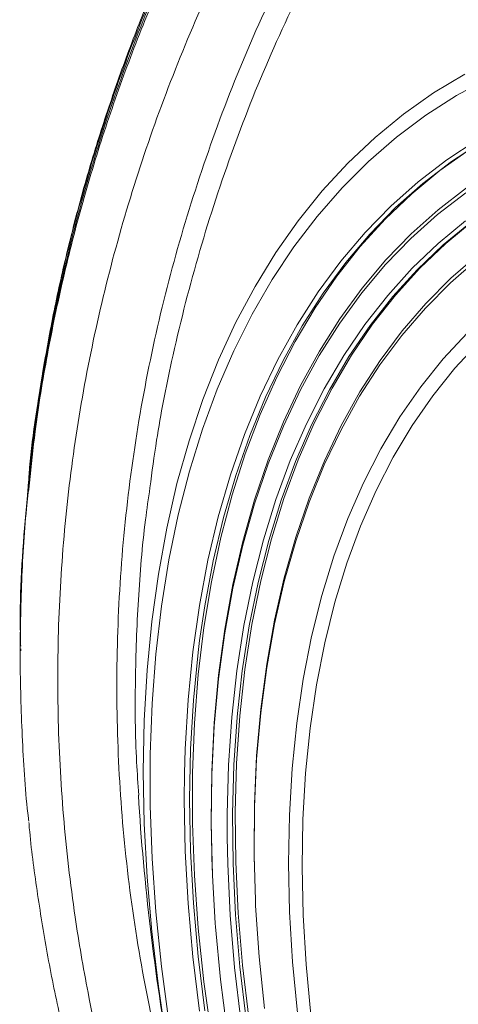
# Model space of a CAD drawing. Units: millimetres. Extents: x 0 to 8400, y 0 to 5940.
# Drawn here: x 3230 to 3287, y 1519 to 1649 of the extents above; entities that cross this region are included whole.
import ezdxf

# ---------------------------------------------------------------- set-up
doc = ezdxf.new("R2010")
doc.units = ezdxf.units.MM
doc.linetypes.add('SLD-Solid', pattern=[0])
doc.layers.add('ACO_DRAINAGE', color=7, linetype='SLD-Solid')

# ---------------------------------------------------------------- blocks, each defined once
blk = doc.blocks.new('ACO - 32978 - ISO')
at = {"layer": 'ACO_DRAINAGE', "linetype": 'SLD-Solid', "lineweight": 0}
for p, q in [((-440.89, 361.71), (-436.75, 364.2)), ((-433.62, 363.65), (-437.85, 361.36)), ((-444.85, 358.92), (-440.89, 361.71)), ((-437.85, 361.36), (-441.91, 358.76)), ((-448.62, 355.83), (-444.85, 358.92)), ((-441.91, 358.76), (-445.79, 355.86)), ((-452.2, 352.45), (-448.62, 355.83)), ((-445.79, 355.86), (-449.48, 352.66)), ((-439.14, 352.89), (-435.15, 355.5)), ((-434.54, 355.27), (-438.52, 352.67)), ((-436.2, 354.21), (-440.08, 351.46)), ((-455.58, 348.79), (-452.2, 352.45)), ((-449.48, 352.66), (-452.97, 349.18)), ((-442.93, 349.98), (-439.14, 352.89)), ((-438.52, 352.67), (-442.31, 349.77)), ((-440.08, 351.46), (-443.78, 348.41)), ((-446.54, 346.78), (-442.93, 349.98)), ((-442.31, 349.77), (-445.9, 346.57)), ((-458.75, 344.85), (-455.58, 348.79)), ((-452.97, 349.18), (-456.25, 345.42)), ((-443.78, 348.41), (-447.27, 345.07)), ((-436.65, 348.54), (-440.38, 345.67)), ((-440.3, 346.29), (-436.56, 349.17)), ((-449.94, 343.28), (-446.54, 346.78)), ((-445.9, 346.57), (-449.3, 343.09)), ((-443.84, 343.12), (-440.3, 346.29)), ((-461.71, 340.64), (-458.75, 344.85)), ((-456.25, 345.42), (-459.33, 341.38)), ((-447.27, 345.07), (-450.57, 341.44)), ((-440.38, 345.67), (-443.91, 342.51)), ((-440.29, 341.83), (-436.67, 344.81)), ((-436.03, 344.61), (-439.64, 341.64)), ((-435.68, 344.82), (-439.29, 341.84)), ((-453.14, 339.5), (-449.94, 343.28)), ((-449.3, 343.09), (-452.49, 339.32)), ((-443.91, 342.51), (-447.24, 339.05)), ((-447.18, 339.66), (-443.84, 343.12)), ((-464.45, 336.17), (-461.71, 340.64)), ((-459.33, 341.38), (-462.19, 337.07)), ((-450.57, 341.44), (-453.65, 337.53)), ((-443.72, 338.56), (-440.29, 341.83)), ((-439.64, 341.64), (-443.06, 338.37)), ((-439.29, 341.84), (-442.71, 338.58)), ((-456.13, 335.45), (-453.14, 339.5)), ((-452.49, 339.32), (-455.47, 335.27)), ((-450.31, 335.92), (-447.18, 339.66)), ((-435.17, 339.68), (-438.67, 336.65)), ((-438.6, 337.26), (-435.08, 340.31)), ((-447.24, 339.05), (-450.37, 335.32)), ((-446.94, 334.99), (-443.72, 338.56)), ((-443.06, 338.37), (-446.27, 334.82)), ((-442.71, 338.58), (-445.92, 335.03)), ((-462.19, 337.07), (-464.83, 332.5)), ((-453.65, 337.53), (-456.52, 333.35)), ((-441.91, 333.93), (-438.6, 337.26)), ((-466.97, 331.44), (-464.45, 336.17)), ((-458.89, 331.12), (-456.13, 335.45)), ((-453.24, 331.9), (-450.31, 335.92)), ((-438.67, 336.65), (-441.98, 333.32)), ((-455.47, 335.27), (-458.23, 330.96)), ((-450.37, 335.32), (-453.28, 331.32)), ((-449.95, 331.15), (-446.94, 334.99)), ((-446.27, 334.82), (-449.28, 330.99)), ((-445.92, 335.03), (-448.93, 331.2)), ((-456.52, 333.35), (-459.17, 328.91)), ((-441.98, 333.32), (-445.08, 329.71)), ((-445.02, 330.31), (-441.91, 333.93)), ((-464.83, 332.5), (-467.24, 327.68)), ((-455.94, 327.62), (-453.24, 331.9)), ((-469.27, 326.46), (-466.97, 331.44)), ((-461.44, 326.54), (-458.89, 331.12)), ((-458.23, 330.96), (-460.76, 326.39)), ((-453.28, 331.32), (-455.98, 327.05)), ((-452.75, 327.04), (-449.95, 331.15)), ((-449.28, 330.99), (-452.07, 326.9)), ((-448.93, 331.2), (-451.72, 327.1)), ((-447.92, 326.41), (-445.02, 330.31)), ((-459.17, 328.91), (-461.59, 324.21)), ((-445.08, 329.71), (-447.97, 325.83)), ((-439.63, 326.59), (-436.46, 329.99)), ((-467.24, 327.68), (-469.43, 322.61)), ((-458.43, 323.08), (-455.94, 327.62)), ((-434.93, 328.75), (-438.07, 325.38)), ((-471.33, 321.24), (-469.27, 326.46)), ((-463.76, 321.7), (-461.44, 326.54)), ((-460.76, 326.39), (-463.07, 321.56)), ((-455.98, 327.05), (-458.46, 322.52)), ((-455.33, 322.67), (-452.75, 327.04)), ((-452.07, 326.9), (-454.64, 322.53)), ((-451.72, 327.1), (-454.29, 322.74)), ((-450.61, 322.25), (-447.92, 326.41)), ((-442.59, 322.91), (-439.63, 326.59)), ((-447.97, 325.83), (-450.65, 321.67)), ((-438.07, 325.38), (-441, 321.74)), ((-461.59, 324.21), (-463.79, 319.26)), ((-469.43, 322.61), (-471.38, 317.31)), ((-458.46, 322.52), (-460.71, 317.74)), ((-460.69, 318.29), (-458.43, 323.08)), ((-457.68, 318.04), (-455.33, 322.67)), ((-454.64, 322.53), (-456.99, 317.92)), ((-454.29, 322.74), (-456.64, 318.12)), ((-445.33, 318.95), (-442.59, 322.91)), ((-473.16, 315.8), (-471.33, 321.24)), ((-465.84, 316.62), (-463.76, 321.7)), ((-463.07, 321.56), (-465.15, 316.5)), ((-450.65, 321.67), (-453.1, 317.26)), ((-453.07, 317.82), (-450.61, 322.25)), ((-441, 321.74), (-443.71, 317.82)), ((-463.79, 319.26), (-465.75, 314.08)), ((-447.85, 314.73), (-445.33, 318.95)), ((-471.38, 317.31), (-473.1, 311.78)), ((-460.71, 317.74), (-462.73, 312.73)), ((-462.71, 313.26), (-460.69, 318.29)), ((-459.8, 313.17), (-457.68, 318.04)), ((-456.99, 317.92), (-459.11, 313.06)), ((-456.64, 318.12), (-458.76, 313.26)), ((-453.1, 317.26), (-455.32, 312.6)), ((-455.3, 313.14), (-453.07, 317.82)), ((-443.71, 317.82), (-446.21, 313.65)), ((-467.69, 311.31), (-465.84, 316.62)), ((-465.15, 316.5), (-467, 311.19)), ((-474.75, 310.14), (-473.16, 315.8)), ((-450.15, 310.25), (-447.85, 314.73)), ((-465.75, 314.08), (-467.48, 308.66)), ((-464.51, 308), (-462.71, 313.26)), ((-458.76, 313.26), (-460.64, 308.16)), ((-446.21, 313.65), (-448.48, 309.21)), ((-462.73, 312.73), (-464.52, 307.48)), ((-461.69, 308.05), (-459.8, 313.17)), ((-459.11, 313.06), (-461, 307.96)), ((-455.32, 312.6), (-457.32, 307.69)), ((-457.3, 308.23), (-455.3, 313.14)), ((-473.1, 311.78), (-474.58, 306.03)), ((-469.3, 305.77), (-467.69, 311.31)), ((-467, 311.19), (-468.6, 305.67)), ((-494.34, 310.36), (-494.55, 307.43)), ((-476.1, 304.26), (-474.75, 310.14)), ((-452.22, 305.52), (-450.15, 310.25)), ((-467.48, 308.66), (-468.96, 303.03)), ((-460.64, 308.16), (-462.29, 302.84)), ((-459.06, 303.07), (-457.3, 308.23)), ((-448.48, 309.21), (-450.52, 304.54)), ((-464.52, 307.48), (-466.07, 302.01)), ((-466.06, 302.51), (-464.51, 308)), ((-463.35, 302.71), (-461.69, 308.05)), ((-461, 307.96), (-462.64, 302.64)), ((-457.32, 307.69), (-459.08, 302.55)), ((-474.58, 306.03), (-475.81, 300.08)), ((-470.66, 300.02), (-469.3, 305.77)), ((-468.6, 305.67), (-469.96, 299.93)), ((-454.05, 300.56), (-452.22, 305.52)), ((-477.21, 298.19), (-476.1, 304.26)), ((-450.52, 304.54), (-452.33, 299.63)), ((-468.96, 303.03), (-470.2, 297.19)), ((-460.59, 297.7), (-459.06, 303.07)), ((-466.07, 302.01), (-467.38, 296.33)), ((-467.37, 296.82), (-466.06, 302.51)), ((-464.76, 297.16), (-463.35, 302.71)), ((-462.64, 302.64), (-464.05, 297.1)), ((-462.29, 302.84), (-463.7, 297.3)), ((-459.08, 302.55), (-460.6, 297.2)), ((-455.64, 295.36), (-454.05, 300.56)), ((-475.81, 300.08), (-476.8, 293.94)), ((-471.79, 294.06), (-470.66, 300.02)), ((-469.96, 299.93), (-471.08, 293.99)), ((-452.33, 299.63), (-453.91, 294.49)), ((-478.07, 291.93), (-477.21, 298.19)), ((-461.87, 292.11), (-460.59, 297.7)), ((-470.2, 297.19), (-471.2, 291.15)), ((-468.44, 290.92), (-467.37, 296.82)), ((-465.92, 291.4), (-464.76, 297.16)), ((-464.05, 297.1), (-465.22, 291.35)), ((-463.7, 297.3), (-464.87, 291.55)), ((-460.6, 297.2), (-461.88, 291.62)), ((-467.38, 296.33), (-468.45, 290.45)), ((-456.99, 289.95), (-455.64, 295.36)), ((-476.8, 293.94), (-477.55, 287.61)), ((-472.66, 287.91), (-471.79, 294.06)), ((-471.08, 293.99), (-471.76, 289.42)), ((-453.91, 294.49), (-455.24, 289.14)), ((-478.69, 285.49), (-478.07, 291.93)), ((-466.85, 285.44), (-465.92, 291.4)), ((-465.22, 291.35), (-466.14, 285.41)), ((-464.87, 291.55), (-465.79, 285.62)), ((-462.91, 286.32), (-461.87, 292.11)), ((-461.88, 291.62), (-462.91, 285.85)), ((-471.2, 291.15), (-471.94, 284.93)), ((-469.27, 284.84), (-468.44, 290.92)), ((-468.45, 290.45), (-469.27, 284.38)), ((-458.1, 284.34), (-456.99, 289.95)), ((-495.44, 288.84), (-495.44, 288.58)), ((-495.44, 288.58), (-495.44, 288.31)), ((-471.76, 289.42), (-471.96, 287.86)), ((-455.24, 289.14), (-456.34, 283.58)), ((-495.44, 288.07), (-495.44, 287.81)), ((-495.44, 287.81), (-495.44, 287.56)), ((-495.36, 288.07), (-495.36, 288.31)), ((-477.55, 287.61), (-478.04, 281.1)), ((-473.29, 281.58), (-472.66, 287.91)), ((-471.96, 287.86), (-472.58, 281.55)), ((-463.7, 280.35), (-462.91, 286.32)), ((-479.07, 278.88), (-478.69, 285.49)), ((-471.94, 284.93), (-472.44, 278.53)), ((-469.84, 278.58), (-469.27, 284.84)), ((-467.52, 279.3), (-466.85, 285.44)), ((-466.14, 285.41), (-466.77, 279.81)), ((-465.79, 285.62), (-466.46, 279.49)), ((-462.91, 285.85), (-463.7, 279.89)), ((-469.27, 284.38), (-469.84, 278.14)), ((-458.95, 278.53), (-458.1, 284.34)), ((-456.34, 283.58), (-457.19, 277.84)), ((-478.04, 281.1), (-478.29, 274.44)), ((-473.66, 275.09), (-473.29, 281.58)), ((-472.58, 281.55), (-472.95, 275.07)), ((-466.46, 279.49), (-466.89, 273.2)), ((-466.77, 279.81), (-466.81, 279.29)), ((-463.7, 279.89), (-464.25, 273.76)), ((-464.24, 274.19), (-463.7, 280.35)), ((-479.19, 272.12), (-479.07, 278.88)), ((-472.44, 278.53), (-472.69, 271.97)), ((-470.17, 272.15), (-469.84, 278.58)), ((-467.95, 272.99), (-467.52, 279.3)), ((-466.81, 279.29), (-467.24, 273)), ((-459.56, 272.54), (-458.95, 278.53)), ((-469.84, 278.14), (-470.17, 271.73)), ((-457.19, 277.84), (-457.79, 271.91)), ((-478.29, 274.44), (-478.29, 267.62)), ((-473.75, 271.89), (-473.66, 275.09)), ((-472.95, 275.07), (-473.08, 268.43)), ((-468.12, 266.52), (-467.95, 272.99)), ((-467.24, 273), (-467.42, 266.54)), ((-466.89, 273.2), (-467.06, 266.75)), ((-464.54, 267.87), (-464.24, 274.19)), ((-464.25, 273.76), (-464.54, 267.45)), ((-479.07, 265.21), (-479.19, 272.12)), ((-473.79, 268.43), (-473.75, 271.89)), ((-472.69, 271.97), (-472.69, 265.26)), ((-470.25, 265.57), (-470.17, 272.15)), ((-470.17, 271.73), (-470.25, 265.16)), ((-459.92, 266.37), (-459.56, 272.54)), ((-457.79, 271.91), (-458.15, 265.81)), ((-473.66, 261.63), (-473.79, 268.43)), ((-473.08, 268.43), (-472.95, 261.65)), ((-464.58, 261.4), (-464.54, 267.87)), ((-478.29, 267.62), (-478.04, 260.67)), ((-468.12, 263.48), (-468.12, 266.52)), ((-467.42, 266.54), (-467.34, 259.94)), ((-467.06, 266.75), (-466.99, 260.15)), ((-464.54, 267.45), (-464.58, 261)), ((-478.69, 258.18), (-479.07, 265.21)), ((-472.69, 265.26), (-472.44, 258.41)), ((-470.09, 259.12), (-470.25, 265.57)), ((-470.25, 265.16), (-470.08, 258.46)), ((-460.03, 260.05), (-459.92, 266.37)), ((-458.15, 265.81), (-458.25, 259.56)), ((-468.05, 259.91), (-468.12, 263.48)), ((-473.29, 254.7), (-473.66, 261.63)), ((-472.95, 261.65), (-472.58, 254.74)), ((-464.56, 260.2), (-464.58, 261.4)), ((-478.04, 260.67), (-477.55, 253.6)), ((-466.99, 260.15), (-466.67, 253.42)), ((-464.58, 261), (-464.41, 255.13)), ((-459.89, 253.59), (-460.03, 260.05)), ((-467.73, 253.16), (-468.05, 259.91)), ((-467.34, 259.94), (-467.02, 253.21)), ((-458.25, 259.56), (-458.11, 253.17)), ((-478.07, 251.02), (-478.69, 258.18)), ((-472.44, 258.41), (-471.94, 251.44)), ((-470.08, 258.46), (-469.69, 252.06)), ((-464.41, 255.13), (-464.37, 254.4)), ((-477.55, 253.6), (-476.8, 246.41)), ((-472.66, 247.65), (-473.29, 254.7)), ((-472.58, 254.74), (-471.96, 247.7)), ((-464.37, 254.4), (-463.92, 247.68)), ((-459.5, 247), (-459.89, 253.59)), ((-467.16, 246.28), (-467.73, 253.16)), ((-467.02, 253.21), (-466.45, 246.36)), ((-466.67, 253.42), (-466.1, 246.56)), ((-458.11, 253.17), (-457.72, 246.65)), ((-477.21, 243.76), (-478.07, 251.02)), ((-471.94, 251.44), (-471.2, 244.35)), ((-469.69, 252.06), (-469.66, 251.62)), ((-469.66, 251.62), (-468.99, 244.67)), ((-471.79, 240.49), (-472.66, 247.65)), ((-471.96, 247.7), (-471.08, 240.56)), ((-463.92, 247.68), (-463.22, 240.85)), ((-458.85, 240.29), (-459.5, 247)), ((-476.8, 246.41), (-475.81, 239.12)), ((-466.34, 239.3), (-467.16, 246.28)), ((-466.45, 246.36), (-465.64, 239.4)), ((-466.1, 246.56), (-465.28, 239.6)), ((-457.72, 246.65), (-457.09, 240.01)), ((-468.99, 244.67), (-468.08, 237.62)), ((-476.1, 236.41), (-477.21, 243.76)), ((-471.2, 244.35), (-470.2, 237.16))]:
    blk.add_line(p, q, dxfattribs=at)
blk.add_arc((-168.67, 288.23), 311.77, 183.5323, 190.064, dxfattribs=at)
for points, knots in [([(-463.4, 404.5), (-463.54, 404.28), (-465.18, 401.56), (-468.05, 396.25), (-472.01, 388.56), (-475.65, 380.74), (-479.01, 372.84), (-482.05, 364.85), (-484.79, 356.82), (-487.21, 348.75), (-489.32, 340.63), (-491.12, 332.45), (-492.6, 324.22), (-493.58, 317.71), (-493.95, 313.94), (-494.05, 312.94)], [0, 0, 0, 0, 0.007848, 0.095248, 0.182682, 0.270373, 0.35816, 0.445846, 0.53326, 0.620269, 0.707079, 0.794054, 0.881209, 0.968509, 1, 1, 1, 1]), ([(-495.37, 288.66), (-495.39, 289.4), (-495.55, 295.24), (-494.81, 306.17), (-493.11, 321.36), (-490.25, 336.36), (-486.41, 351.11), (-481.72, 365.19), (-476.29, 378.55), (-470.31, 391.21), (-465.7, 399.38), (-463.41, 403.44)], [0, 0, 0, 0, 0.018766, 0.147737, 0.276287, 0.4042, 0.531286, 0.657353, 0.772773, 0.88703, 1, 1, 1, 1]), ([(-463.4, 404.01), (-465.82, 399.72), (-470.65, 391.14), (-476.75, 378.06), (-482, 364.92), (-486.35, 351.76), (-489.9, 338.42), (-492.51, 324.96), (-493.97, 315.59), (-494.31, 310.71), (-494.34, 310.36)], [0, 0, 0, 0, 0.145233, 0.290466, 0.430227, 0.57008, 0.709842, 0.849606, 0.989461, 1, 1, 1, 1]), ([(-494.22, 310.22), (-493.98, 312.49), (-493.4, 318.16), (-491.91, 327.19), (-489.83, 337.28), (-487.26, 347.29), (-484.23, 357.21), (-480.73, 367.04), (-476.26, 378), (-470.65, 390.03), (-465.82, 398.6), (-463.4, 402.9)], [0, 0, 0, 0, 0.070821, 0.176735, 0.283041, 0.388565, 0.494476, 0.600388, 0.706691, 0.85314, 1, 1, 1, 1]), ([(-461.59, 393.08), (-463.45, 389.61), (-467.18, 382.67), (-472.38, 371.37), (-477.23, 359.25), (-481.53, 346.28), (-485.01, 333.15), (-487.66, 319.89), (-489.47, 306.54), (-490.44, 293.13), (-490.57, 279.69), (-489.86, 266.27), (-488.45, 254.02), (-486.34, 241.66), (-483.5, 229.21), (-479.47, 215.63), (-474.22, 201.3), (-467.5, 186.32), (-459.72, 171.64), (-453.76, 162.53), (-451.05, 158.4)], [0, 0, 0, 0, 0.046733, 0.093466, 0.148607, 0.203783, 0.258922, 0.314068, 0.36925, 0.424396, 0.479537, 0.534714, 0.589854, 0.63107, 0.688423, 0.745817, 0.803171, 0.87271, 0.942322, 1, 1, 1, 1]), ([(-472.42, 218.76), (-473.41, 221.84), (-475.89, 229.57), (-478.76, 242.14), (-481.13, 256.41), (-482.47, 270.79), (-482.84, 285.23), (-482.23, 299.67), (-480.63, 314.03), (-478.07, 328.18), (-474.57, 342.09), (-470.15, 355.73), (-464.89, 369.17), (-460.63, 377.89), (-458.5, 382.25)], [0, 0, 0, 0, 0.0574085, 0.1436068, 0.2298067, 0.316278, 0.402888, 0.4894986, 0.5759712, 0.6621719, 0.7465659, 0.8310878, 0.9156081, 1, 1, 1, 1]), ([(-456.21, 379.82), (-458.31, 375.52), (-462.52, 366.91), (-467.74, 353.61), (-472.14, 340.06), (-475.3, 327.43), (-477.31, 317.26), (-478.04, 311.68), (-478.32, 309.58)], [0, 0, 0, 0, 0.190952, 0.382479, 0.575169, 0.768447, 0.913182, 1, 1, 1, 1]), ([(-494.31, 265.59), (-494.33, 265.72), (-494.76, 269.24), (-495.18, 276.18), (-495.53, 286.42), (-495.31, 296.65), (-494.88, 304.59), (-494.35, 309.1), (-494.22, 310.22)], [0, 0, 0, 0, 0.008706, 0.23757, 0.466434, 0.696144, 0.92417, 1, 1, 1, 1]), ([(-478.32, 309.58), (-478.52, 308.18), (-479.24, 303.27), (-479.92, 294.77), (-480.31, 284.1), (-480.26, 275.49), (-479.89, 270.47), (-479.78, 269.02)], [0, 0, 0, 0, 0.104578, 0.365027, 0.628754, 0.89295, 1, 1, 1, 1]), ([(-494.29, 265.39), (-494.27, 265.16), (-494.02, 262.16), (-493.24, 256.42), (-491.93, 248.16), (-490.27, 239.97), (-488.32, 231.82), (-486.05, 223.72), (-483.48, 215.66), (-480.59, 207.67), (-477.41, 199.75), (-473.94, 191.95), (-470.19, 184.24), (-466.14, 176.64), (-461.81, 169.14), (-457.2, 161.76), (-452.3, 154.49), (-447.44, 147.74), (-444.09, 143.48), (-442.57, 141.55)], [0, 0, 0, 0, 0.0051338, 0.0681122, 0.1309857, 0.19373, 0.2563571, 0.3191625, 0.3821448, 0.4452062, 0.5082269, 0.5710857, 0.6336894, 0.6965187, 0.7592537, 0.8219892, 0.8847962, 0.94776, 1, 1, 1, 1])]:
    blk.add_open_spline(points, degree=3, knots=knots, dxfattribs=at)

msp = doc.modelspace()

# ---------------------------------------------------------------- block references
at = {"layer": 'ACO_DRAINAGE'}
msp.add_blockref('ACO - 32978 - ISO', (3725.13, 1277.68), dxfattribs=at)

doc.saveas('drawing.dxf')
